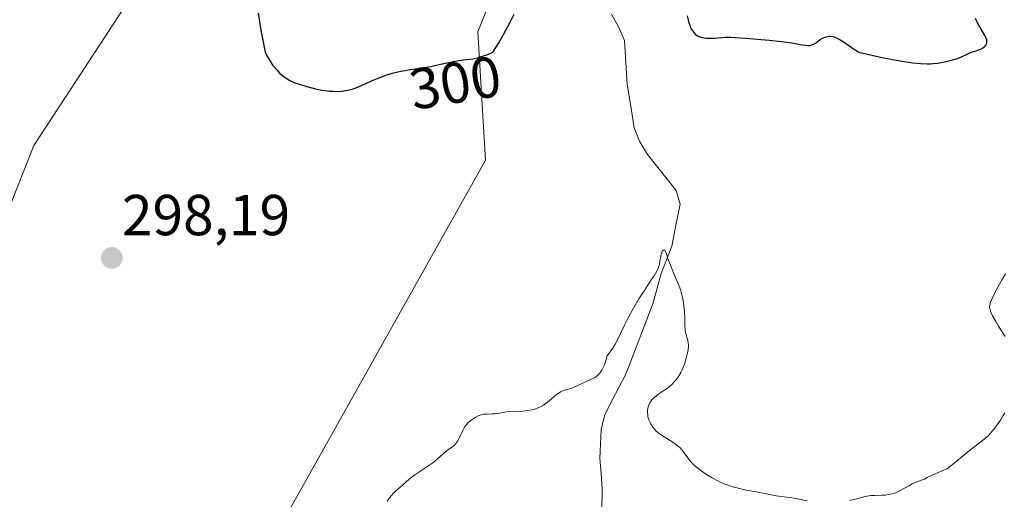
# Model space of a CAD drawing. Units: metres. Extents: x 622141 to 625623, y 4669349 to 4671722.
# Drawn here: x 623334 to 623504, y 4669687 to 4669770 of the extents above; entities that cross this region are included whole.
import ezdxf
from ezdxf.enums import TextEntityAlignment as Align

# ---------------------------------------------------------------- set-up
doc = ezdxf.new("R2010")
doc.units = ezdxf.units.M
doc.header["$MEASUREMENT"] = 0
for name, color, linetype, lineweight in [('Carátula', 7, 'Continuous', 5), ('Corriente natural lineal', 142, 'Continuous', 13), ('Cultivos herbáceos CxS', 92, 'Continuous', 0), ('Curva de nivel maestra', 36, 'Continuous', 30), ('Curva de nivel normal', 36, 'Continuous', 0), ('Matorral CxS', 135, 'Continuous', 0), ('Punto de cota en terreno', 7, 'Continuous', 0), ('Rótulo de curva de nivel directora', 19, 'Continuous', 0), ('Rótulo de punto de cota en terreno', 19, 'Continuous', 0)]:
    doc.layers.add(name, color=color, linetype=linetype, lineweight=lineweight)
doc.styles.add('Arial', font='txt', dxfattribs={"height": 0.2})

# ---------------------------------------------------------------- blocks, each defined once
blk = doc.blocks.new('*U150')
at = {"layer": 'Cultivos herbáceos CxS', "color": 92, "linetype": 'Continuous', "lineweight": 0}
for points in [[(623322.3195, 4669713.8503, 297.4162), (623336.0571, 4669748.5227, 297.1889), (623355.0163, 4669777.6059, 298.4605)], [(623428.4789, 4669807.0247, 300.0405), (623413.0533, 4669768.2609, 300.0337), (623414.3939, 4669745.9821, 298.4549), (623358.1851, 4669645.6489, 294.565), (623347.1537, 4669633.0415, 294.4644), (623360.7421, 4669600.3931, 295.5683), (623366.5893, 4669582.6125, 295.2283), (623357.4329, 4669569.3065, 296.2522), (623357.1457, 4669566.6109, 295.9691), (623349.6445, 4669536.5443, 293.1903), (623349.1215, 4669532.0815, 292.7359), (623334.3861, 4669495.4359, 293.7334), (623337.6209, 4669468.4669, 291.72), (623351.6373, 4669447.9699, 286.6873), (623375.3589, 4669435.0253, 284.4737), (623468.0859, 4669414.5293, 284.6375), (623534.1593, 4669402.9593, 284.6948), (623564.6385, 4669417.3079, 284.9334), (623579.1437, 4669468.4681, 285.6779), (623583.1797, 4669544.9677, 287.0469), (623625.1975, 4669594.8389, 292.9892), (623629.1399, 4669601.5637, 293.3841), (623633.3601, 4669601.4401, 293.1582), (623646.5701, 4669601.6601, 293.5672)]]:
    blk.add_polyline3d(points, dxfattribs=at)
blk = doc.blocks.new('5PATER')
at = {"layer": 'Carátula', "linetype": 'Continuous', "lineweight": 5}
h = blk.add_hatch(color=250, dxfattribs=at)
edge = h.paths.add_edge_path()
edge.add_ellipse((0, 0.01), major_axis=(-1.33, -1.34), ratio=0.999422, start_angle=0, end_angle=360)

msp = doc.modelspace()

# ---------------------------------------------------------------- linework, layer by layer
at = {"layer": 'Corriente natural lineal', "color": 142, "linetype": 'Continuous', "lineweight": 13}
msp.add_polyline3d([(623436.2401, 4669771.3351, 296.5765), (623437.5501, 4669769.0501, 296.4861), (623438.5301, 4669766.7601, 296.4357), (623438.7551, 4669762.9551, 296.374), (623438.9801, 4669759.1501, 296.2838), (623439.5951, 4669755.3801, 296.1253), (623440.2101, 4669751.6101, 295.9498), (623441.1101, 4669749.2801, 295.7924), (623442.4701, 4669746.9601, 295.7604), (623444.9751, 4669743.8351, 295.5088), (623447.4801, 4669740.7101, 295.3744), (623448.1501, 4669738.3501, 295.3313), (623447.4251, 4669734.7151, 295.2044), (623446.7001, 4669731.0801, 295.0318), (623445.7951, 4669728.7051, 295.0898), (623444.8901, 4669726.3301, 295.0724), (623444.1951, 4669723.7751, 294.9232), (623443.5001, 4669721.2201, 294.8204), (623441.9234, 4669717.1434, 294.6543), (623440.3468, 4669713.0668, 294.6628), (623438.7701, 4669708.9901, 294.6509), (623436.9351, 4669705.4251, 294.5488), (623435.1001, 4669701.8601, 294.4606), (623434.4801, 4669699.2201, 294.4359), (623434.3651, 4669696.7101, 294.2712), (623434.2501, 4669694.2001, 294.0568), (623434.4501, 4669691.5901, 293.8754), (623434.6501, 4669688.9801, 293.7057), (623434.5551, 4669685.1201, 293.5545)], dxfattribs=at)
at = {"layer": 'Cultivos herbáceos CxS', "color": 92, "linetype": 'Continuous', "lineweight": 0}
msp.add_polyline3d([(623322.3195, 4669713.8503, 297.4162), (623336.0571, 4669748.5227, 297.1889), (623355.0163, 4669777.6059, 298.4605), (623383.1931, 4669808.1035, 300.3529), (623393.9761, 4669823.2065, 301.0062), (623400.9741, 4669846.2907, 303.307), (623413.0433, 4669859.0295, 305.203), (623425.1119, 4669853.6659, 305.4818), (623441.8739, 4669842.2677, 304.2536), (623434.9485, 4669824.2855, 301.4344), (623428.4789, 4669807.0247, 300.0405), (623413.0533, 4669768.2609, 300.0337), (623414.3939, 4669745.9821, 298.4549), (623358.1851, 4669645.6489, 294.565), (623347.1537, 4669633.0415, 294.4644), (623360.7421, 4669600.3931, 295.5683), (623366.5893, 4669582.6125, 295.2283), (623357.4329, 4669569.3065, 296.2522)], dxfattribs=at)
at = {"layer": 'Curva de nivel maestra', "color": 36, "linetype": 'Continuous', "lineweight": 30}
for points in [[(623374.97, 4669771.53, 300), (623375.38, 4669768.94, 300), (623375.67, 4669767.4, 300), (623376.19, 4669764.76, 300), (623376.35, 4669764.38, 300), (623376.46, 4669764.13, 300), (623376.74, 4669763.63, 300), (623377.2, 4669762.91, 300), (623377.54, 4669762.44, 300), (623378.24, 4669761.61, 300), (623378.69, 4669761.13, 300), (623378.92, 4669760.92, 300), (623379.27, 4669760.62, 300), (623379.83, 4669760.22, 300), (623380.47, 4669759.85, 300), (623380.84, 4669759.68, 300), (623381.23, 4669759.51, 300), (623382.1, 4669759.19, 300), (623383.03, 4669758.9, 300), (623383.66, 4669758.72, 300), (623384.9, 4669758.41, 300), (623386.03, 4669758.18, 300), (623386.56, 4669758.09, 300), (623387.32, 4669758, 300), (623388.05, 4669757.95, 300), (623388.4, 4669757.94, 300), (623389.35, 4669757.97, 300), (623389.82, 4669758.02, 300), (623390.54, 4669758.15, 300), (623391.29, 4669758.35, 300), (623391.63, 4669758.46, 300), (623392.08, 4669758.62, 300), (623392.9, 4669758.97, 300), (623394.62, 4669759.75, 300), (623395.5, 4669760.14, 300), (623396.69, 4669760.61, 300), (623397.29, 4669760.81, 300), (623398.23, 4669761.09, 300), (623399.22, 4669761.33, 300), (623399.74, 4669761.44, 300), (623401.41, 4669761.72, 300), (623403.76, 4669762.07, 300), (623404.92, 4669762.28, 300), (623406.59, 4669762.65, 300), (623408.03, 4669762.98, 300), (623408.75, 4669763.13, 300), (623409.85, 4669763.32, 300), (623410.26, 4669763.37, 300), (623410.6, 4669763.42, 300), (623411.65, 4669763.54, 300), (623412.19, 4669763.62, 300), (623413.05, 4669763.79, 300), (623413.49, 4669763.91, 300), (623414.43, 4669764.21, 300), (623414.92, 4669764.4, 300), (623415.69, 4669764.76, 300), (623416.3, 4669765.71, 300), (623416.71, 4669766.39, 300), (623417.52, 4669767.8, 300), (623418.67, 4669769.97, 300), (623419.37, 4669771.36, 300)], [(623449.36, 4669771.08, 300), (623449.53, 4669770.34, 300), (623449.62, 4669769.99, 300), (623449.82, 4669769.42, 300), (623449.92, 4669769.16, 300), (623450.09, 4669768.8, 300), (623450.39, 4669768.33, 300), (623450.72, 4669767.95, 300), (623450.91, 4669767.78, 300), (623451.18, 4669767.6, 300), (623451.32, 4669767.51, 300), (623451.55, 4669767.41, 300), (623451.92, 4669767.29, 300), (623452.32, 4669767.21, 300), (623452.6, 4669767.18, 300), (623453.2, 4669767.16, 300), (623454.12, 4669767.2, 300), (623455.33, 4669767.31, 300), (623455.88, 4669767.35, 300), (623456.26, 4669767.37, 300), (623456.97, 4669767.37, 300), (623457.69, 4669767.32, 300), (623459.5, 4669767.16, 300), (623463.62, 4669766.83, 300), (623465.75, 4669766.62, 300), (623467.52, 4669766.36, 300), (623469.28, 4669766.05, 300), (623469.92, 4669765.95, 300), (623470.42, 4669765.92, 300), (623470.63, 4669765.93, 300), (623471.01, 4669766.02, 300), (623471.26, 4669766.12, 300), (623471.42, 4669766.21, 300), (623471.78, 4669766.45, 300), (623472.45, 4669766.92, 300), (623472.85, 4669767.16, 300), (623473.28, 4669767.35, 300), (623473.51, 4669767.43, 300), (623473.84, 4669767.49, 300), (623474.01, 4669767.51, 300), (623474.26, 4669767.5, 300), (623474.67, 4669767.44, 300), (623475.09, 4669767.3, 300), (623475.39, 4669767.17, 300), (623476, 4669766.82, 300), (623476.65, 4669766.4, 300), (623477.57, 4669765.77, 300), (623478.04, 4669765.45, 300), (623478.79, 4669764.98, 300), (623479.17, 4669764.76, 300), (623481.4, 4669764.23, 300), (623483.45, 4669763.78, 300), (623485.32, 4669763.4, 300), (623487.02, 4669763.11, 300), (623488.53, 4669762.9, 300), (623489.86, 4669762.77, 300), (623491.02, 4669762.72, 300), (623491.53, 4669762.73, 300), (623492, 4669762.76, 300), (623492.87, 4669762.85, 300), (623493.74, 4669762.99, 300), (623494.59, 4669763.17, 300), (623495.42, 4669763.4, 300), (623496.24, 4669763.67, 300), (623497.05, 4669763.99, 300), (623497.84, 4669764.35, 300), (623498.62, 4669764.76, 300), (623499.48, 4669765, 300), (623499.95, 4669765.16, 300), (623500.22, 4669765.27, 300), (623500.66, 4669765.49, 300), (623500.92, 4669765.66, 300), (623501.05, 4669765.77, 300), (623501.25, 4669766.01, 300), (623501.31, 4669766.14, 300), (623501.37, 4669766.4, 300), (623501.36, 4669766.67, 300), (623501.32, 4669766.87, 300), (623501.16, 4669767.28, 300), (623500.98, 4669767.66, 300), (623499.75, 4669769.84, 300), (623499.37, 4669770.58, 300)]]:
    msp.add_polyline3d(points, dxfattribs=at)
at = {"layer": 'Curva de nivel normal', "color": 36, "linetype": 'Continuous', "lineweight": 0}
for points in [[(623397.33, 4669686.79, 295), (623397.81, 4669687.45, 295), (623398.02, 4669687.72, 295), (623398.42, 4669688.17, 295), (623398.79, 4669688.53, 295), (623399.48, 4669689.14, 295), (623401.18, 4669690.63, 295), (623402.15, 4669691.39, 295), (623403.19, 4669692.1, 295), (623404.59, 4669692.99, 295), (623405.24, 4669693.45, 295), (623405.53, 4669693.68, 295), (623406.08, 4669694.15, 295), (623407.06, 4669695.04, 295), (623407.52, 4669695.44, 295), (623407.99, 4669695.78, 295), (623408.59, 4669696.21, 295), (623408.88, 4669696.44, 295), (623409.27, 4669696.83, 295), (623409.45, 4669697.06, 295), (623409.61, 4669697.31, 295), (623409.91, 4669697.87, 295), (623410.46, 4669699.08, 295), (623410.78, 4669699.65, 295), (623410.96, 4669699.91, 295), (623411.36, 4669700.38, 295), (623411.78, 4669700.77, 295), (623412.07, 4669701, 295), (623412.61, 4669701.36, 295), (623413.14, 4669701.64, 295), (623413.46, 4669701.76, 295), (623413.67, 4669701.82, 295), (623414.11, 4669701.89, 295), (623414.67, 4669701.92, 295), (623415.54, 4669701.94, 295), (623416.02, 4669701.98, 295), (623416.82, 4669702.1, 295), (623418.12, 4669702.29, 295), (623418.92, 4669702.36, 295), (623420.8, 4669702.45, 295), (623421.8, 4669702.54, 295), (623422.45, 4669702.65, 295), (623422.77, 4669702.73, 295), (623423.22, 4669702.87, 295), (623423.66, 4669703.05, 295), (623423.93, 4669703.19, 295), (623424.45, 4669703.5, 295), (623425.14, 4669704.01, 295), (623426.3, 4669705, 295), (623426.54, 4669705.2, 295), (623426.98, 4669705.52, 295), (623427.38, 4669705.76, 295), (623427.62, 4669705.88, 295), (623428.08, 4669706.06, 295), (623428.58, 4669706.21, 295), (623429.33, 4669706.43, 295), (623429.77, 4669706.6, 295), (623432.51, 4669707.88, 295), (623433.14, 4669708.16, 295), (623433.45, 4669708.33, 295), (623433.76, 4669708.56, 295), (623433.91, 4669708.7, 295), (623434.21, 4669709.03, 295), (623434.36, 4669709.22, 295), (623434.58, 4669709.57, 295), (623434.87, 4669710.13, 295), (623435.01, 4669710.46, 295), (623435.21, 4669711.02, 295), (623435.5, 4669712.02, 295), (623435.99, 4669712.68, 295), (623436.29, 4669713.11, 295), (623436.81, 4669713.95, 295), (623437.47, 4669715.14, 295), (623437.84, 4669715.9, 295), (623438.52, 4669717.36, 295), (623439.2, 4669718.74, 295), (623439.55, 4669719.41, 295), (623440.1, 4669720.41, 295), (623440.99, 4669721.91, 295), (623441.95, 4669723.4, 295), (623443.16, 4669725.2, 295), (623443.64, 4669725.93, 295), (623444.13, 4669726.75, 295), (623444.33, 4669727.16, 295), (623444.42, 4669727.4, 295), (623444.55, 4669727.88, 295), (623444.65, 4669728.47, 295), (623444.78, 4669729.3, 295), (623444.87, 4669729.68, 295), (623445.03, 4669730.12, 295), (623445.12, 4669730.29, 295), (623445.22, 4669730.4, 295), (623445.37, 4669730.44, 295), (623445.5, 4669730.35, 295), (623445.58, 4669730.23, 295), (623445.74, 4669729.84, 295), (623446.16, 4669728.6, 295), (623446.46, 4669727.8, 295), (623447.02, 4669726.45, 295), (623447.83, 4669724.53, 295), (623448.19, 4669723.56, 295), (623448.34, 4669723.09, 295), (623448.57, 4669722.17, 295), (623448.74, 4669721.29, 295), (623448.82, 4669720.73, 295), (623448.92, 4669719.65, 295), (623448.95, 4669718.54, 295), (623448.96, 4669717.22, 295), (623449, 4669716.65, 295), (623449.03, 4669716.39, 295), (623449.13, 4669715.9, 295), (623449.47, 4669714.7, 295), (623449.56, 4669714.25, 295), (623449.59, 4669714.03, 295), (623449.6, 4669713.68, 295), (623449.54, 4669713.07, 295), (623449.39, 4669712.3, 295), (623449.08, 4669711.16, 295), (623448.9, 4669710.6, 295), (623448.65, 4669709.92, 295), (623448.51, 4669709.6, 295), (623448.29, 4669709.14, 295), (623447.88, 4669708.47, 295), (623447.44, 4669707.87, 295), (623447.18, 4669707.57, 295), (623446.75, 4669707.11, 295), (623446.24, 4669706.67, 295), (623445.96, 4669706.45, 295), (623445.34, 4669706.01, 295), (623444.47, 4669705.42, 295), (623444.06, 4669705.12, 295), (623443.67, 4669704.8, 295), (623443.49, 4669704.63, 295), (623443.26, 4669704.37, 295), (623443.05, 4669704.1, 295), (623442.94, 4669703.91, 295), (623442.75, 4669703.53, 295), (623442.67, 4669703.33, 295), (623442.57, 4669702.93, 295), (623442.51, 4669702.53, 295), (623442.5, 4669702.26, 295), (623442.54, 4669701.74, 295), (623442.58, 4669701.47, 295), (623442.73, 4669700.94, 295), (623442.94, 4669700.45, 295), (623443.09, 4669700.16, 295), (623443.42, 4669699.64, 295), (623443.75, 4669699.22, 295), (623443.94, 4669699.03, 295), (623444.27, 4669698.74, 295), (623444.94, 4669698.27, 295), (623446.9, 4669697.03, 295), (623447.55, 4669696.57, 295), (623447.84, 4669696.34, 295), (623448.09, 4669696.12, 295), (623448.52, 4669695.67, 295), (623448.87, 4669695.22, 295), (623449.5, 4669694.33, 295), (623449.98, 4669693.72, 295), (623450.27, 4669693.4, 295), (623450.79, 4669692.9, 295), (623451.43, 4669692.36, 295), (623451.81, 4669692.08, 295), (623452.58, 4669691.54, 295), (623453.01, 4669691.27, 295), (623453.7, 4669690.86, 295), (623454.81, 4669690.26, 295), (623455.6, 4669689.9, 295), (623456, 4669689.73, 295), (623456.6, 4669689.5, 295), (623457.21, 4669689.3, 295), (623458.43, 4669688.98, 295), (623459.61, 4669688.73, 295), (623461.7, 4669688.37, 295), (623464.82, 4669687.75, 295), (623465.73, 4669687.63, 295), (623467.1, 4669687.46, 295), (623467.92, 4669687.32, 295), (623470.21, 4669686.87, 295)], [(623504.5, 4669715.4, 295), (623503.37, 4669717.2, 295), (623502.88, 4669718, 295), (623502.34, 4669718.98, 295), (623502.1, 4669719.49, 295), (623501.99, 4669719.78, 295), (623501.86, 4669720.28, 295), (623501.83, 4669720.6, 295), (623501.84, 4669720.76, 295), (623501.9, 4669721.09, 295), (623501.99, 4669721.34, 295), (623502.26, 4669721.98, 295), (623502.93, 4669723.32, 295), (623503.34, 4669724.1, 295), (623504.01, 4669725.28, 295), (623504.61, 4669726.26, 295)], [(623477.51, 4669686.91, 295), (623478.8, 4669687.22, 295), (623480.26, 4669687.61, 295), (623480.93, 4669687.74, 295), (623481.25, 4669687.77, 295), (623481.9, 4669687.81, 295), (623483.13, 4669687.83, 295), (623483.72, 4669687.86, 295), (623484.01, 4669687.89, 295), (623484.57, 4669688, 295), (623485.12, 4669688.15, 295), (623485.48, 4669688.28, 295), (623486.18, 4669688.58, 295), (623486.94, 4669688.99, 295), (623487.92, 4669689.55, 295), (623488.4, 4669689.8, 295), (623489.1, 4669690.09, 295), (623490.04, 4669690.43, 295), (623490.51, 4669690.64, 295), (623491.01, 4669690.89, 295), (623491.89, 4669691.34, 295), (623492.49, 4669691.62, 295), (623493.71, 4669692.14, 295), (623494.49, 4669692.44, 295), (623496.02, 4669693.72, 295), (623498.33, 4669695.59, 295), (623500.81, 4669697.52, 295), (623501.51, 4669698.11, 295), (623501.83, 4669698.42, 295), (623502.45, 4669699.11, 295), (623503.05, 4669699.89, 295), (623503.44, 4669700.46, 295), (623503.69, 4669700.85, 295), (623504.19, 4669701.68, 295), (623504.47, 4669702.17, 295)]]:
    msp.add_polyline3d(points, dxfattribs=at)
at = {"layer": 'Matorral CxS', "color": 135, "linetype": 'Continuous', "lineweight": 0}
for points in [[(623322.3195, 4669713.8503, 297.4162), (623336.0571, 4669748.5227, 297.1889), (623355.0163, 4669777.6059, 298.4605), (623383.1931, 4669808.1035, 300.3529), (623393.9761, 4669823.2065, 301.0062), (623400.9741, 4669846.2907, 303.307), (623413.0433, 4669859.0295, 305.203), (623425.1119, 4669853.6659, 305.4818), (623441.8739, 4669842.2677, 304.2536), (623434.9485, 4669824.2855, 301.4344), (623428.4789, 4669807.0247, 300.0405), (623413.0533, 4669768.2609, 300.0337), (623414.3939, 4669745.9821, 298.4549), (623358.1851, 4669645.6489, 294.565), (623347.1537, 4669633.0415, 294.4644), (623360.7421, 4669600.3931, 295.5683), (623366.5893, 4669582.6125, 295.2283), (623357.4329, 4669569.3065, 296.2522)], [(623358.1851, 4669645.6489, 294.565), (623414.3939, 4669745.9821, 298.4549), (623413.0533, 4669768.2609, 300.0337), (623428.4789, 4669807.0247, 300.0405)], [(623355.0163, 4669777.6059, 298.4605), (623336.0571, 4669748.5227, 297.1889), (623322.3195, 4669713.8503, 297.4162)]]:
    msp.add_polyline3d(points, dxfattribs=at)

# ---------------------------------------------------------------- block references
at = {"layer": 'Cultivos herbáceos CxS', "color": 92, "linetype": 'Continuous', "lineweight": 0}
msp.add_blockref('*U150', (0, 0), dxfattribs=at)
at = {"layer": 'Punto de cota en terreno', "linetype": 'Continuous', "lineweight": 0}
msp.add_blockref('5PATER', (623349.59, 4669729.02, 298.19), dxfattribs=at)

# ---------------------------------------------------------------- texts
at = {"layer": 'Rótulo de curva de nivel directora', "color": 19, "linetype": 'Continuous', "lineweight": 0, "style": 'Arial'}
msp.add_text('300', height=7, rotation=9.517938, dxfattribs=at).set_placement((623409.1562, 4669759.4417), align=Align.MIDDLE_CENTER)
at = {"layer": 'Rótulo de punto de cota en terreno', "color": 19, "linetype": 'Continuous', "lineweight": 0, "style": 'Arial'}
msp.add_text('298,19', height=7, dxfattribs=at).set_placement((623351.3539, 4669730.7839), align=Align.BOTTOM_LEFT)

doc.saveas('drawing.dxf')
